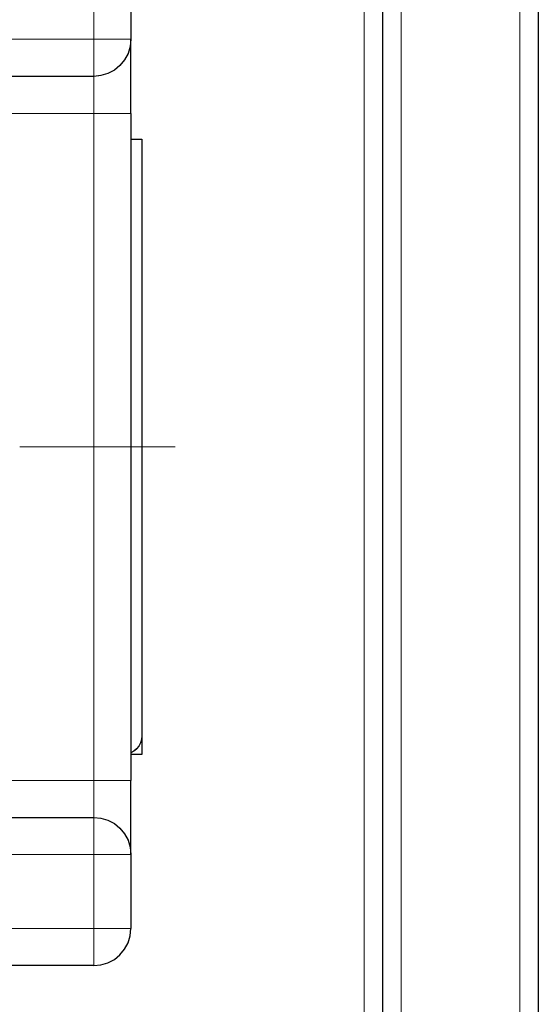
# Model space of a CAD drawing. Units: millimetres. Extents: x 0 to 4980, y 0 to 297.
# Drawn here: x 573 to 577, y 152 to 158 of the extents above; entities that cross this region are included whole.
import ezdxf

# ---------------------------------------------------------------- set-up
doc = ezdxf.new("R2010")
doc.units = ezdxf.units.MM
for name, pattern in [('AI-Linetype-1003', [36, 18, -3.6, 3.6, -3.6, 3.6, -3.6]), ('AI-Linetype-1004', [36, 18, -3.6, 3.6, -3.6, 3.6, -3.6]), ('AI-Linetype-1007', [36, 18, -3.6, 3.6, -3.6, 3.6, -3.6]), ('AI-Linetype-1008', [36, 18, -3.6, 3.6, -3.6, 3.6, -3.6]), ('AI-Linetype-1010', [36, 18, -3.6, 3.6, -3.6, 3.6, -3.6]), ('AI-Linetype-1014', [36, 18, -3.6, 3.6, -3.6, 3.6, -3.6]), ('AI-Linetype-1015', [36, 18, -3.6, 3.6, -3.6, 3.6, -3.6]), ('AI-Linetype-1016', [36, 18, -3.6, 3.6, -3.6, 3.6, -3.6]), ('AI-Linetype-1017', [36, 18, -3.6, 3.6, -3.6, 3.6, -3.6]), ('AI-Linetype-1018', [36, 18, -3.6, 3.6, -3.6, 3.6, -3.6]), ('AI-Linetype-1019', [36, 18, -3.6, 3.6, -3.6, 3.6, -3.6]), ('AI-Linetype-1020', [36, 18, -3.6, 3.6, -3.6, 3.6, -3.6]), ('AI-Linetype-1021', [36, 18, -3.6, 3.6, -3.6, 3.6, -3.6]), ('AI-Linetype-1022', [36, 18, -3.6, 3.6, -3.6, 3.6, -3.6]), ('AI-Linetype-1027', [36, 18, -3.6, 3.6, -3.6, 3.6, -3.6]), ('AI-Linetype-1028', [36, 18, -3.6, 3.6, -3.6, 3.6, -3.6]), ('AI-Linetype-1030', [36, 18, -3.6, 3.6, -3.6, 3.6, -3.6]), ('AI-Linetype-1031', [36, 18, -3.6, 3.6, -3.6, 3.6, -3.6]), ('AI-Linetype-1032', [36, 18, -3.6, 3.6, -3.6, 3.6, -3.6]), ('AI-Linetype-1033', [36, 18, -3.6, 3.6, -3.6, 3.6, -3.6]), ('AI-Linetype-1034', [36, 18, -3.6, 3.6, -3.6, 3.6, -3.6]), ('AI-Linetype-1035', [36, 18, -3.6, 3.6, -3.6, 3.6, -3.6]), ('AI-Linetype-1037', [36, 18, -3.6, 3.6, -3.6, 3.6, -3.6]), ('AI-Linetype-1038', [36, 18, -3.6, 3.6, -3.6, 3.6, -3.6]), ('AI-Linetype-12', [54, 43.200001, -3.6, 3.6, -3.6]), ('AI-Linetype-1410', [36, 18, -3.6, 3.6, -3.6, 3.6, -3.6]), ('AI-Linetype-1516', [36, 18, -3.6, 3.6, -3.6, 3.6, -3.6]), ('AI-Linetype-1518', [36, 18, -3.6, 3.6, -3.6, 3.6, -3.6]), ('AI-Linetype-1519', [36, 18, -3.6, 3.6, -3.6, 3.6, -3.6]), ('AI-Linetype-1521', [36, 18, -3.6, 3.6, -3.6, 3.6, -3.6]), ('AI-Linetype-1605', [36, 18, -3.6, 3.6, -3.6, 3.6, -3.6]), ('AI-Linetype-1609', [36, 18, -3.6, 3.6, -3.6, 3.6, -3.6]), ('AI-Linetype-1613', [36, 18, -3.6, 3.6, -3.6, 3.6, -3.6]), ('AI-Linetype-1614', [36, 18, -3.6, 3.6, -3.6, 3.6, -3.6]), ('AI-Linetype-180', [5.4, 3.6, -1.8]), ('AI-Linetype-181', [5.4, 3.6, -1.8]), ('AI-Linetype-182', [5.4, 3.6, -1.8]), ('AI-Linetype-183', [5.4, 3.6, -1.8]), ('AI-Linetype-184', [5.4, 3.6, -1.8]), ('AI-Linetype-194', [5.4, 3.6, -1.8]), ('AI-Linetype-195', [5.4, 3.6, -1.8]), ('AI-Linetype-198', [5.4, 3.6, -1.8]), ('AI-Linetype-199', [5.4, 3.6, -1.8]), ('AI-Linetype-201', [5.4, 3.6, -1.8]), ('AI-Linetype-205', [5.4, 3.6, -1.8]), ('AI-Linetype-206', [5.4, 3.6, -1.8]), ('AI-Linetype-207', [5.4, 3.6, -1.8]), ('AI-Linetype-208', [5.4, 3.6, -1.8]), ('AI-Linetype-209', [5.4, 3.6, -1.8]), ('AI-Linetype-210', [5.4, 3.6, -1.8]), ('AI-Linetype-211', [5.4, 3.6, -1.8]), ('AI-Linetype-212', [5.4, 3.6, -1.8]), ('AI-Linetype-213', [5.4, 3.6, -1.8]), ('AI-Linetype-218', [5.4, 3.6, -1.8]), ('AI-Linetype-219', [5.4, 3.6, -1.8]), ('AI-Linetype-221', [5.4, 3.6, -1.8]), ('AI-Linetype-222', [5.4, 3.6, -1.8]), ('AI-Linetype-223', [5.4, 3.6, -1.8]), ('AI-Linetype-224', [5.4, 3.6, -1.8]), ('AI-Linetype-225', [5.4, 3.6, -1.8]), ('AI-Linetype-226', [5.4, 3.6, -1.8]), ('AI-Linetype-228', [5.4, 3.6, -1.8]), ('AI-Linetype-229', [5.4, 3.6, -1.8]), ('AI-Linetype-601', [5.4, 3.6, -1.8]), ('AI-Linetype-707', [5.4, 3.6, -1.8]), ('AI-Linetype-709', [5.4, 3.6, -1.8]), ('AI-Linetype-710', [5.4, 3.6, -1.8]), ('AI-Linetype-712', [5.4, 3.6, -1.8]), ('AI-Linetype-796', [5.4, 3.6, -1.8]), ('AI-Linetype-800', [5.4, 3.6, -1.8]), ('AI-Linetype-804', [5.4, 3.6, -1.8]), ('AI-Linetype-805', [5.4, 3.6, -1.8]), ('AI-Linetype-989', [36, 18, -3.6, 3.6, -3.6, 3.6, -3.6]), ('AI-Linetype-990', [36, 18, -3.6, 3.6, -3.6, 3.6, -3.6]), ('AI-Linetype-991', [36, 18, -3.6, 3.6, -3.6, 3.6, -3.6]), ('AI-Linetype-992', [36, 18, -3.6, 3.6, -3.6, 3.6, -3.6]), ('AI-Linetype-993', [36, 18, -3.6, 3.6, -3.6, 3.6, -3.6])]:
    doc.linetypes.add(name, pattern=pattern)
doc.layers.add('Camada 1', color=7, linetype='Continuous')

msp = doc.modelspace()

# ---------------------------------------------------------------- linework, layer by layer
at = {"layer": 'Camada 1', "color": 251, "linetype": 'AI-Linetype-796', "lineweight": 18, "true_color": 0x58595a}
msp.add_lwpolyline([(575.34, 126.4375), (575.34, 162.5626)], dxfattribs=at)
at = {"layer": 'Camada 1', "color": 251, "linetype": 'AI-Linetype-1605', "lineweight": 18, "true_color": 0x58595a}
msp.add_lwpolyline([(575.34, 126.4375), (575.34, 162.5626)], dxfattribs=at)
at = {"layer": 'Camada 1', "color": 251, "lineweight": 18, "true_color": 0x58595a}
for points in [[(575.34, 126.4376), (575.34, 162.5624)], [(575.5898, 162.4375), (575.5898, 126.5625)], [(576.3899, 126.5625), (576.3899, 162.4375)], [(573.5147, 158.025), (573.5147, 158.5249)], [(569.5149, 158.025), (573.5147, 158.025)], [(573.7649, 158.025), (573.7599, 158.025), (573.7458, 158.025), (573.7229, 158.025), (573.6918, 158.025), (573.6537, 158.025), (573.6107, 158.025), (573.5638, 158.025), (573.5147, 158.025)], [(573.5147, 158.025), (573.5147, 157.9763), (573.5147, 157.9294), (573.5147, 157.886), (573.5147, 157.8482), (573.5147, 157.8172), (573.5147, 157.7939), (573.5147, 157.7798), (573.5147, 157.7749)], [(573.5147, 157.7749), (573.5147, 157.7703), (573.5147, 157.7558), (573.5147, 157.7329), (573.5147, 157.7018), (573.5147, 157.6637), (573.5147, 157.6207), (573.5147, 157.5738), (573.5147, 157.5251)], [(573.5147, 157.5251), (569.5149, 157.5251)], [(573.5147, 153.0251), (573.5147, 157.5251)], [(573.7649, 157.5251), (573.7599, 157.5251), (573.7458, 157.5251), (573.7229, 157.5251), (573.6918, 157.5251), (573.6537, 157.5251), (573.6107, 157.5251), (573.5638, 157.5251), (573.5147, 157.5251)], [(569.5149, 153.0251), (573.5147, 153.0251)], [(573.5147, 152.7749), (573.5147, 152.7799), (573.5147, 152.794), (573.5147, 152.8173), (573.5147, 152.8483), (573.5147, 152.8861), (573.5147, 152.9295), (573.5147, 152.9764), (573.5147, 153.0251)], [(573.7649, 153.0251), (573.7599, 153.0251), (573.7458, 153.0251), (573.7229, 153.0251), (573.6918, 153.0251), (573.6537, 153.0251), (573.6107, 153.0251), (573.5638, 153.0251), (573.5147, 153.0251)], [(573.5147, 152.7749), (573.5147, 152.77), (573.5147, 152.7559), (573.5147, 152.733), (573.5147, 152.7019), (573.5147, 152.6638), (573.5147, 152.6208), (573.5147, 152.5738), (573.5147, 152.5248)], [(573.5147, 152.5248), (569.5149, 152.5248)], [(573.5147, 152.0249), (573.5147, 152.5248)], [(573.5147, 152.5248), (573.5638, 152.5248), (573.6107, 152.5248), (573.6537, 152.5248), (573.6918, 152.5248), (573.7229, 152.5248), (573.7458, 152.5248), (573.7599, 152.5248), (573.7649, 152.5248)], [(568.5148, 152.0249), (573.5147, 152.0249)], [(573.5147, 152.0249), (573.5147, 151.9762), (573.5147, 151.9293), (573.5147, 151.8859), (573.5147, 151.8482), (573.5147, 151.8171), (573.5147, 151.7939), (573.5147, 151.7797), (573.5147, 151.7752)], [(573.5147, 152.0249), (573.5638, 152.0249), (573.6107, 152.0249), (573.6537, 152.0249), (573.6918, 152.0249), (573.7229, 152.0249), (573.7458, 152.0249), (573.7599, 152.0249), (573.7649, 152.0249)]]:
    msp.add_lwpolyline(points, dxfattribs=at)
at = {"layer": 'Camada 1', "color": 251, "linetype": 'AI-Linetype-712', "lineweight": 18, "true_color": 0x58595a}
msp.add_lwpolyline([(575.4649, 126.4375), (575.4649, 162.5626)], dxfattribs=at)
at = {"layer": 'Camada 1', "color": 251, "linetype": 'AI-Linetype-1521', "lineweight": 18, "true_color": 0x58595a}
msp.add_lwpolyline([(575.4649, 126.4375), (575.4649, 162.5626)], dxfattribs=at)
at = {"layer": 'Camada 1', "color": 251, "lineweight": 25, "true_color": 0x58595a}
for points in [[(575.465, 126.4376), (575.465, 162.5624)], [(576.5149, 162.4375), (576.5149, 126.5625)], [(573.765, 158.5249), (573.765, 158.025)], [(573.765, 158.025), (573.7601, 157.9763), (573.7459, 157.9294), (573.7227, 157.886), (573.6916, 157.8482), (573.6539, 157.8172), (573.6105, 157.7939), (573.5636, 157.7798), (573.5149, 157.7749)], [(573.765, 157.5251), (573.765, 157.6225), (573.765, 157.7163), (573.765, 157.8027), (573.765, 157.8786), (573.765, 157.9407), (573.765, 157.9869), (573.765, 158.0154), (573.765, 158.025)], [(573.5149, 157.7749), (569.5147, 157.7749)], [(573.765, 157.5251), (573.765, 153.025)], [(573.765, 157.3501), (573.8398, 157.3501)], [(573.8398, 157.3501), (573.8398, 153.2)], [(573.8398, 153.3249), (573.8377, 153.3006), (573.8303, 153.2773), (573.819, 153.2554), (573.8035, 153.2367), (573.7844, 153.2212), (573.765, 153.2103)], [(573.8398, 153.2), (573.765, 153.2)], [(573.765, 152.5248), (573.765, 152.5347), (573.765, 152.5629), (573.765, 152.6091), (573.765, 152.6716), (573.765, 152.7471), (573.765, 152.8335), (573.765, 152.9273), (573.765, 153.025)], [(569.5147, 152.7749), (573.5149, 152.7749)], [(573.5149, 152.7749), (573.5636, 152.7703), (573.6105, 152.7559), (573.6539, 152.7329), (573.6916, 152.7019), (573.7227, 152.6638), (573.7459, 152.6208), (573.7601, 152.5738), (573.765, 152.5248)], [(573.765, 152.5248), (573.765, 152.0249)], [(573.5149, 151.7752), (573.5636, 151.7797), (573.6105, 151.7939), (573.6539, 151.8171), (573.6916, 151.8482), (573.7227, 151.8859), (573.7459, 151.9293), (573.7601, 151.9762), (573.765, 152.0249)], [(573.5149, 151.7752), (568.515, 151.7752)]]:
    msp.add_lwpolyline(points, dxfattribs=at)
at = {"layer": 'Camada 1', "color": 251, "linetype": 'AI-Linetype-710', "lineweight": 18, "true_color": 0x58595a}
msp.add_lwpolyline([(575.5899, 162.4375), (575.5899, 126.5624)], dxfattribs=at)
at = {"layer": 'Camada 1', "color": 251, "linetype": 'AI-Linetype-1519', "lineweight": 18, "true_color": 0x58595a}
msp.add_lwpolyline([(575.5899, 162.4375), (575.5899, 126.5624)], dxfattribs=at)
at = {"layer": 'Camada 1', "color": 251, "linetype": 'AI-Linetype-709', "lineweight": 18, "true_color": 0x58595a}
msp.add_lwpolyline([(576.3899, 126.5625), (576.3899, 162.4375)], dxfattribs=at)
at = {"layer": 'Camada 1', "color": 251, "linetype": 'AI-Linetype-1518', "lineweight": 18, "true_color": 0x58595a}
msp.add_lwpolyline([(576.3899, 126.5625), (576.3899, 162.4375)], dxfattribs=at)
at = {"layer": 'Camada 1', "color": 251, "linetype": 'AI-Linetype-707', "lineweight": 18, "true_color": 0x58595a}
msp.add_lwpolyline([(576.5149, 162.4375), (576.5149, 126.5624)], dxfattribs=at)
at = {"layer": 'Camada 1', "color": 251, "linetype": 'AI-Linetype-1516', "lineweight": 18, "true_color": 0x58595a}
msp.add_lwpolyline([(576.5149, 162.4375), (576.5149, 126.5624)], dxfattribs=at)
at = {"layer": 'Camada 1', "color": 251, "linetype": 'AI-Linetype-992', "lineweight": 18, "true_color": 0x58595a}
msp.add_lwpolyline([(573.5149, 158.025), (573.5149, 158.5249)], dxfattribs=at)
at = {"layer": 'Camada 1', "color": 251, "linetype": 'AI-Linetype-183', "lineweight": 18, "true_color": 0x58595a}
msp.add_lwpolyline([(573.5149, 158.025), (573.5149, 158.5249)], dxfattribs=at)
at = {"layer": 'Camada 1', "color": 251, "linetype": 'AI-Linetype-1007', "lineweight": 18, "true_color": 0x58595a}
msp.add_lwpolyline([(573.7649, 158.525), (573.7649, 158.0251)], dxfattribs=at)
at = {"layer": 'Camada 1', "color": 251, "linetype": 'AI-Linetype-198', "lineweight": 18, "true_color": 0x58595a}
msp.add_lwpolyline([(573.7649, 158.525), (573.7649, 158.0251)], dxfattribs=at)
at = {"layer": 'Camada 1', "color": 251, "linetype": 'AI-Linetype-184', "lineweight": 18, "true_color": 0x58595a}
msp.add_lwpolyline([(569.5149, 158.025), (573.5151, 158.025)], dxfattribs=at)
at = {"layer": 'Camada 1', "color": 251, "linetype": 'AI-Linetype-993', "lineweight": 18, "true_color": 0x58595a}
msp.add_lwpolyline([(569.5149, 158.025), (573.5151, 158.025)], dxfattribs=at)
at = {"layer": 'Camada 1', "color": 251, "linetype": 'AI-Linetype-1010', "lineweight": 18, "true_color": 0x58595a}
msp.add_lwpolyline([(573.7649, 158.025), (573.76, 157.9763), (573.7459, 157.9294), (573.723, 157.886), (573.6916, 157.8482), (573.6538, 157.8172), (573.6108, 157.7939), (573.5639, 157.7798), (573.5148, 157.7748)], dxfattribs=at)
at = {"layer": 'Camada 1', "color": 251, "linetype": 'AI-Linetype-1008', "lineweight": 18, "true_color": 0x58595a}
msp.add_lwpolyline([(573.7649, 158.025), (573.76, 158.025), (573.7459, 158.025), (573.723, 158.025), (573.6916, 158.025), (573.6538, 158.025), (573.6108, 158.025), (573.5639, 158.025), (573.5148, 158.025)], dxfattribs=at)
at = {"layer": 'Camada 1', "color": 251, "linetype": 'AI-Linetype-201', "lineweight": 18, "true_color": 0x58595a}
msp.add_lwpolyline([(573.7649, 158.025), (573.76, 157.9763), (573.7459, 157.9294), (573.723, 157.886), (573.6916, 157.8482), (573.6538, 157.8172), (573.6108, 157.7939), (573.5639, 157.7798), (573.5148, 157.7748)], dxfattribs=at)
at = {"layer": 'Camada 1', "color": 251, "linetype": 'AI-Linetype-199', "lineweight": 18, "true_color": 0x58595a}
msp.add_lwpolyline([(573.7649, 158.025), (573.76, 158.025), (573.7459, 158.025), (573.723, 158.025), (573.6916, 158.025), (573.6538, 158.025), (573.6108, 158.025), (573.5639, 158.025), (573.5148, 158.025)], dxfattribs=at)
at = {"layer": 'Camada 1', "color": 251, "linetype": 'AI-Linetype-1004', "lineweight": 18, "true_color": 0x58595a}
msp.add_lwpolyline([(573.5149, 158.025), (573.5149, 157.9763), (573.5149, 157.9294), (573.5149, 157.886), (573.5149, 157.8482), (573.5149, 157.8172), (573.5149, 157.7939), (573.5149, 157.7798), (573.5149, 157.7748)], dxfattribs=at)
at = {"layer": 'Camada 1', "color": 251, "linetype": 'AI-Linetype-195', "lineweight": 18, "true_color": 0x58595a}
msp.add_lwpolyline([(573.5149, 158.025), (573.5149, 157.9763), (573.5149, 157.9294), (573.5149, 157.886), (573.5149, 157.8482), (573.5149, 157.8172), (573.5149, 157.7939), (573.5149, 157.7798), (573.5149, 157.7748)], dxfattribs=at)
at = {"layer": 'Camada 1', "color": 251, "linetype": 'AI-Linetype-1033', "lineweight": 18, "true_color": 0x58595a}
msp.add_lwpolyline([(573.7649, 157.525), (573.7649, 157.6223), (573.7649, 157.7162), (573.7649, 157.8026), (573.7649, 157.8785), (573.7649, 157.9406), (573.7649, 157.9868), (573.7649, 158.0153), (573.7649, 158.0249)], dxfattribs=at)
at = {"layer": 'Camada 1', "color": 251, "linetype": 'AI-Linetype-224', "lineweight": 18, "true_color": 0x58595a}
msp.add_lwpolyline([(573.7649, 157.525), (573.7649, 157.6223), (573.7649, 157.7162), (573.7649, 157.8026), (573.7649, 157.8785), (573.7649, 157.9406), (573.7649, 157.9868), (573.7649, 158.0153), (573.7649, 158.0249)], dxfattribs=at)
at = {"layer": 'Camada 1', "color": 251, "linetype": 'AI-Linetype-194', "lineweight": 18, "true_color": 0x58595a}
msp.add_lwpolyline([(573.5149, 157.775), (569.5148, 157.775)], dxfattribs=at)
at = {"layer": 'Camada 1', "color": 251, "linetype": 'AI-Linetype-1003', "lineweight": 18, "true_color": 0x58595a}
msp.add_lwpolyline([(573.5149, 157.775), (569.5148, 157.775)], dxfattribs=at)
at = {"layer": 'Camada 1', "color": 251, "linetype": 'AI-Linetype-1028', "lineweight": 18, "true_color": 0x58595a}
msp.add_lwpolyline([(573.5149, 157.775), (573.5149, 157.7701), (573.5149, 157.756), (573.5149, 157.7327), (573.5149, 157.7016), (573.5149, 157.6639), (573.5149, 157.6208), (573.5149, 157.5739), (573.5149, 157.5249)], dxfattribs=at)
at = {"layer": 'Camada 1', "color": 251, "linetype": 'AI-Linetype-219', "lineweight": 18, "true_color": 0x58595a}
msp.add_lwpolyline([(573.5149, 157.775), (573.5149, 157.7701), (573.5149, 157.756), (573.5149, 157.7327), (573.5149, 157.7016), (573.5149, 157.6639), (573.5149, 157.6208), (573.5149, 157.5739), (573.5149, 157.5249)], dxfattribs=at)
at = {"layer": 'Camada 1', "color": 251, "linetype": 'AI-Linetype-218', "lineweight": 18, "true_color": 0x58595a}
msp.add_lwpolyline([(573.5149, 157.525), (569.5148, 157.525)], dxfattribs=at)
at = {"layer": 'Camada 1', "color": 251, "linetype": 'AI-Linetype-1027', "lineweight": 18, "true_color": 0x58595a}
msp.add_lwpolyline([(573.5149, 157.525), (569.5148, 157.525)], dxfattribs=at)
at = {"layer": 'Camada 1', "color": 251, "linetype": 'AI-Linetype-1032', "lineweight": 18, "true_color": 0x58595a}
msp.add_lwpolyline([(573.7649, 157.525), (573.76, 157.525), (573.7459, 157.525), (573.723, 157.525), (573.6916, 157.525), (573.6538, 157.525), (573.6108, 157.525), (573.5639, 157.525), (573.5148, 157.525)], dxfattribs=at)
at = {"layer": 'Camada 1', "color": 251, "linetype": 'AI-Linetype-223', "lineweight": 18, "true_color": 0x58595a}
msp.add_lwpolyline([(573.7649, 157.525), (573.76, 157.525), (573.7459, 157.525), (573.723, 157.525), (573.6916, 157.525), (573.6538, 157.525), (573.6108, 157.525), (573.5639, 157.525), (573.5148, 157.525)], dxfattribs=at)
at = {"layer": 'Camada 1', "color": 251, "linetype": 'AI-Linetype-228', "lineweight": 18, "true_color": 0x58595a}
msp.add_lwpolyline([(573.5149, 153.025), (573.5149, 157.525)], dxfattribs=at)
at = {"layer": 'Camada 1', "color": 251, "linetype": 'AI-Linetype-1037', "lineweight": 18, "true_color": 0x58595a}
msp.add_lwpolyline([(573.5149, 153.025), (573.5149, 157.525)], dxfattribs=at)
at = {"layer": 'Camada 1', "color": 251, "linetype": 'AI-Linetype-229', "lineweight": 18, "true_color": 0x58595a}
msp.add_lwpolyline([(573.7649, 157.525), (573.7649, 153.0249)], dxfattribs=at)
at = {"layer": 'Camada 1', "color": 251, "linetype": 'AI-Linetype-1038', "lineweight": 18, "true_color": 0x58595a}
msp.add_lwpolyline([(573.7649, 157.525), (573.7649, 153.0249)], dxfattribs=at)
at = {"layer": 'Camada 1', "color": 251, "linetype": 'AI-Linetype-1614', "lineweight": 18, "true_color": 0x58595a}
msp.add_lwpolyline([(573.7649, 157.35), (573.8401, 157.35)], dxfattribs=at)
at = {"layer": 'Camada 1', "color": 251, "linetype": 'AI-Linetype-805', "lineweight": 18, "true_color": 0x58595a}
msp.add_lwpolyline([(573.7649, 157.35), (573.8401, 157.35)], dxfattribs=at)
at = {"layer": 'Camada 1', "color": 251, "linetype": 'AI-Linetype-800', "lineweight": 18, "true_color": 0x58595a}
msp.add_lwpolyline([(573.8399, 157.35), (573.8399, 153.1999)], dxfattribs=at)
at = {"layer": 'Camada 1', "color": 251, "linetype": 'AI-Linetype-1609', "lineweight": 18, "true_color": 0x58595a}
msp.add_lwpolyline([(573.8399, 157.35), (573.8399, 153.1999)], dxfattribs=at)
at = {"layer": 'Camada 1', "color": 251, "linetype": 'AI-Linetype-12', "lineweight": 18, "true_color": 0x58595a}
msp.add_lwpolyline([(573.0149, 155.275), (574.0648, 155.275)], dxfattribs=at)
at = {"layer": 'Camada 1', "color": 251, "linetype": 'AI-Linetype-601', "lineweight": 18, "true_color": 0x58595a}
msp.add_lwpolyline([(573.8399, 153.325), (573.8374, 153.3006), (573.8304, 153.277), (573.8187, 153.2555), (573.8032, 153.2364), (573.7845, 153.2209), (573.7648, 153.2103)], dxfattribs=at)
at = {"layer": 'Camada 1', "color": 251, "linetype": 'AI-Linetype-1410', "lineweight": 18, "true_color": 0x58595a}
msp.add_lwpolyline([(573.8399, 153.325), (573.8374, 153.3006), (573.8304, 153.277), (573.8187, 153.2555), (573.8032, 153.2364), (573.7845, 153.2209), (573.7648, 153.2103)], dxfattribs=at)
at = {"layer": 'Camada 1', "color": 251, "linetype": 'AI-Linetype-804', "lineweight": 18, "true_color": 0x58595a}
msp.add_lwpolyline([(573.8399, 153.2), (573.7648, 153.2)], dxfattribs=at)
at = {"layer": 'Camada 1', "color": 251, "linetype": 'AI-Linetype-1613', "lineweight": 18, "true_color": 0x58595a}
msp.add_lwpolyline([(573.8399, 153.2), (573.7648, 153.2)], dxfattribs=at)
at = {"layer": 'Camada 1', "color": 251, "linetype": 'AI-Linetype-221', "lineweight": 18, "true_color": 0x58595a}
msp.add_lwpolyline([(569.5149, 153.025), (573.5151, 153.025)], dxfattribs=at)
at = {"layer": 'Camada 1', "color": 251, "linetype": 'AI-Linetype-1030', "lineweight": 18, "true_color": 0x58595a}
msp.add_lwpolyline([(569.5149, 153.025), (573.5151, 153.025)], dxfattribs=at)
at = {"layer": 'Camada 1', "color": 251, "linetype": 'AI-Linetype-225', "lineweight": 18, "true_color": 0x58595a}
msp.add_lwpolyline([(573.7649, 153.025), (573.76, 153.025), (573.7459, 153.025), (573.723, 153.025), (573.6916, 153.025), (573.6538, 153.025), (573.6108, 153.025), (573.5639, 153.025), (573.5148, 153.025)], dxfattribs=at)
at = {"layer": 'Camada 1', "color": 251, "linetype": 'AI-Linetype-1034', "lineweight": 18, "true_color": 0x58595a}
msp.add_lwpolyline([(573.7649, 153.025), (573.76, 153.025), (573.7459, 153.025), (573.723, 153.025), (573.6916, 153.025), (573.6538, 153.025), (573.6108, 153.025), (573.5639, 153.025), (573.5148, 153.025)], dxfattribs=at)
at = {"layer": 'Camada 1', "color": 251, "linetype": 'AI-Linetype-222', "lineweight": 18, "true_color": 0x58595a}
msp.add_lwpolyline([(573.5149, 152.775), (573.5149, 152.7799), (573.5149, 152.794), (573.5149, 152.817), (573.5149, 152.8484), (573.5149, 152.8861), (573.5149, 152.9292), (573.5149, 152.9761), (573.5149, 153.0251)], dxfattribs=at)
at = {"layer": 'Camada 1', "color": 251, "linetype": 'AI-Linetype-1031', "lineweight": 18, "true_color": 0x58595a}
msp.add_lwpolyline([(573.5149, 152.775), (573.5149, 152.7799), (573.5149, 152.794), (573.5149, 152.817), (573.5149, 152.8484), (573.5149, 152.8861), (573.5149, 152.9292), (573.5149, 152.9761), (573.5149, 153.0251)], dxfattribs=at)
at = {"layer": 'Camada 1', "color": 251, "linetype": 'AI-Linetype-226', "lineweight": 18, "true_color": 0x58595a}
msp.add_lwpolyline([(573.7649, 152.525), (573.7649, 152.5345), (573.7649, 152.5631), (573.7649, 152.6093), (573.7649, 152.6714), (573.7649, 152.7472), (573.7649, 152.8337), (573.7649, 152.9275), (573.7649, 153.0249)], dxfattribs=at)
at = {"layer": 'Camada 1', "color": 251, "linetype": 'AI-Linetype-1035', "lineweight": 18, "true_color": 0x58595a}
msp.add_lwpolyline([(573.7649, 152.525), (573.7649, 152.5345), (573.7649, 152.5631), (573.7649, 152.6093), (573.7649, 152.6714), (573.7649, 152.7472), (573.7649, 152.8337), (573.7649, 152.9275), (573.7649, 153.0249)], dxfattribs=at)
at = {"layer": 'Camada 1', "color": 251, "linetype": 'AI-Linetype-207', "lineweight": 18, "true_color": 0x58595a}
msp.add_lwpolyline([(569.5149, 152.775), (573.5151, 152.775)], dxfattribs=at)
at = {"layer": 'Camada 1', "color": 251, "linetype": 'AI-Linetype-1016', "lineweight": 18, "true_color": 0x58595a}
msp.add_lwpolyline([(569.5149, 152.775), (573.5151, 152.775)], dxfattribs=at)
at = {"layer": 'Camada 1', "color": 251, "linetype": 'AI-Linetype-208', "lineweight": 18, "true_color": 0x58595a}
msp.add_lwpolyline([(573.5149, 152.775), (573.5149, 152.7701), (573.5149, 152.756), (573.5149, 152.7327), (573.5149, 152.7016), (573.5149, 152.6639), (573.5149, 152.6208), (573.5149, 152.5739), (573.5149, 152.5249)], dxfattribs=at)
at = {"layer": 'Camada 1', "color": 251, "linetype": 'AI-Linetype-212', "lineweight": 18, "true_color": 0x58595a}
msp.add_lwpolyline([(573.5149, 152.775), (573.5636, 152.7701), (573.6105, 152.756), (573.6539, 152.7327), (573.6917, 152.7016), (573.7227, 152.6639), (573.746, 152.6208), (573.7601, 152.5739), (573.765, 152.5249)], dxfattribs=at)
at = {"layer": 'Camada 1', "color": 251, "linetype": 'AI-Linetype-1017', "lineweight": 18, "true_color": 0x58595a}
msp.add_lwpolyline([(573.5149, 152.775), (573.5149, 152.7701), (573.5149, 152.756), (573.5149, 152.7327), (573.5149, 152.7016), (573.5149, 152.6639), (573.5149, 152.6208), (573.5149, 152.5739), (573.5149, 152.5249)], dxfattribs=at)
at = {"layer": 'Camada 1', "color": 251, "linetype": 'AI-Linetype-1021', "lineweight": 18, "true_color": 0x58595a}
msp.add_lwpolyline([(573.5149, 152.775), (573.5636, 152.7701), (573.6105, 152.756), (573.6539, 152.7327), (573.6917, 152.7016), (573.7227, 152.6639), (573.746, 152.6208), (573.7601, 152.5739), (573.765, 152.5249)], dxfattribs=at)
at = {"layer": 'Camada 1', "color": 251, "linetype": 'AI-Linetype-180', "lineweight": 18, "true_color": 0x58595a}
msp.add_lwpolyline([(573.5149, 152.525), (569.5148, 152.525)], dxfattribs=at)
at = {"layer": 'Camada 1', "color": 251, "linetype": 'AI-Linetype-989', "lineweight": 18, "true_color": 0x58595a}
msp.add_lwpolyline([(573.5149, 152.525), (569.5148, 152.525)], dxfattribs=at)
at = {"layer": 'Camada 1', "color": 251, "linetype": 'AI-Linetype-209', "lineweight": 18, "true_color": 0x58595a}
msp.add_lwpolyline([(573.5149, 152.525), (573.5636, 152.525), (573.6105, 152.525), (573.6539, 152.525), (573.6917, 152.525), (573.7227, 152.525), (573.746, 152.525), (573.7601, 152.525), (573.765, 152.525)], dxfattribs=at)
at = {"layer": 'Camada 1', "color": 251, "linetype": 'AI-Linetype-1018', "lineweight": 18, "true_color": 0x58595a}
msp.add_lwpolyline([(573.5149, 152.525), (573.5636, 152.525), (573.6105, 152.525), (573.6539, 152.525), (573.6917, 152.525), (573.7227, 152.525), (573.746, 152.525), (573.7601, 152.525), (573.765, 152.525)], dxfattribs=at)
at = {"layer": 'Camada 1', "color": 251, "linetype": 'AI-Linetype-181', "lineweight": 18, "true_color": 0x58595a}
msp.add_lwpolyline([(573.5149, 152.025), (573.5149, 152.5249)], dxfattribs=at)
at = {"layer": 'Camada 1', "color": 251, "linetype": 'AI-Linetype-990', "lineweight": 18, "true_color": 0x58595a}
msp.add_lwpolyline([(573.5149, 152.025), (573.5149, 152.5249)], dxfattribs=at)
at = {"layer": 'Camada 1', "color": 251, "linetype": 'AI-Linetype-210', "lineweight": 18, "true_color": 0x58595a}
msp.add_lwpolyline([(573.7649, 152.525), (573.7649, 152.0251)], dxfattribs=at)
at = {"layer": 'Camada 1', "color": 251, "linetype": 'AI-Linetype-1019', "lineweight": 18, "true_color": 0x58595a}
msp.add_lwpolyline([(573.7649, 152.525), (573.7649, 152.0251)], dxfattribs=at)
at = {"layer": 'Camada 1', "color": 251, "linetype": 'AI-Linetype-182', "lineweight": 18, "true_color": 0x58595a}
msp.add_lwpolyline([(568.5149, 152.025), (573.5148, 152.025)], dxfattribs=at)
at = {"layer": 'Camada 1', "color": 251, "linetype": 'AI-Linetype-991', "lineweight": 18, "true_color": 0x58595a}
msp.add_lwpolyline([(568.5149, 152.025), (573.5148, 152.025)], dxfattribs=at)
at = {"layer": 'Camada 1', "color": 251, "linetype": 'AI-Linetype-213', "lineweight": 18, "true_color": 0x58595a}
msp.add_lwpolyline([(573.5149, 151.775), (573.5636, 151.78), (573.6105, 151.7941), (573.6539, 151.817), (573.6917, 151.8484), (573.7227, 151.8861), (573.746, 151.9292), (573.7601, 151.9761), (573.765, 152.0251)], dxfattribs=at)
at = {"layer": 'Camada 1', "color": 251, "linetype": 'AI-Linetype-1022', "lineweight": 18, "true_color": 0x58595a}
msp.add_lwpolyline([(573.5149, 151.775), (573.5636, 151.78), (573.6105, 151.7941), (573.6539, 151.817), (573.6917, 151.8484), (573.7227, 151.8861), (573.746, 151.9292), (573.7601, 151.9761), (573.765, 152.0251)], dxfattribs=at)
at = {"layer": 'Camada 1', "color": 251, "linetype": 'AI-Linetype-205', "lineweight": 18, "true_color": 0x58595a}
msp.add_lwpolyline([(573.5149, 152.025), (573.5149, 151.9763), (573.5149, 151.9294), (573.5149, 151.886), (573.5149, 151.8482), (573.5149, 151.8172), (573.5149, 151.7939), (573.5149, 151.7798), (573.5149, 151.7749)], dxfattribs=at)
at = {"layer": 'Camada 1', "color": 251, "linetype": 'AI-Linetype-211', "lineweight": 18, "true_color": 0x58595a}
msp.add_lwpolyline([(573.5149, 152.025), (573.5636, 152.025), (573.6105, 152.025), (573.6539, 152.025), (573.6917, 152.025), (573.7227, 152.025), (573.746, 152.025), (573.7601, 152.025), (573.765, 152.025)], dxfattribs=at)
at = {"layer": 'Camada 1', "color": 251, "linetype": 'AI-Linetype-1014', "lineweight": 18, "true_color": 0x58595a}
msp.add_lwpolyline([(573.5149, 152.025), (573.5149, 151.9763), (573.5149, 151.9294), (573.5149, 151.886), (573.5149, 151.8482), (573.5149, 151.8172), (573.5149, 151.7939), (573.5149, 151.7798), (573.5149, 151.7749)], dxfattribs=at)
at = {"layer": 'Camada 1', "color": 251, "linetype": 'AI-Linetype-1020', "lineweight": 18, "true_color": 0x58595a}
msp.add_lwpolyline([(573.5149, 152.025), (573.5636, 152.025), (573.6105, 152.025), (573.6539, 152.025), (573.6917, 152.025), (573.7227, 152.025), (573.746, 152.025), (573.7601, 152.025), (573.765, 152.025)], dxfattribs=at)
at = {"layer": 'Camada 1', "color": 251, "linetype": 'AI-Linetype-206', "lineweight": 18, "true_color": 0x58595a}
msp.add_lwpolyline([(573.5149, 151.775), (568.515, 151.775)], dxfattribs=at)
at = {"layer": 'Camada 1', "color": 251, "linetype": 'AI-Linetype-1015', "lineweight": 18, "true_color": 0x58595a}
msp.add_lwpolyline([(573.5149, 151.775), (568.515, 151.775)], dxfattribs=at)

doc.saveas('drawing.dxf')
